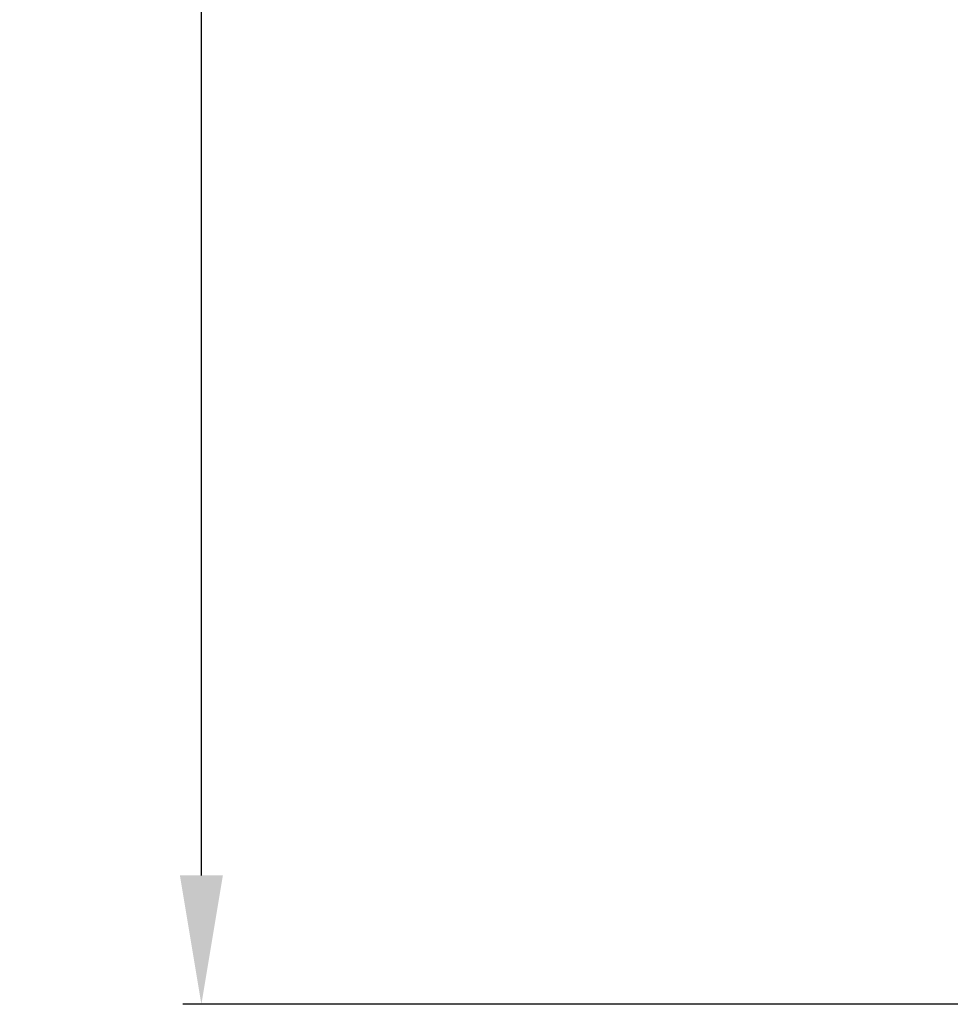
# Model space of a CAD drawing. Units: millimetres. Extents: x 2924 to 3957, y -75 to 645.
# Drawn here: x 3615 to 3666, y 360 to 414 of the extents above; entities that cross this region are included whole.
import ezdxf

# ---------------------------------------------------------------- set-up
doc = ezdxf.new("R2010")
doc.units = ezdxf.units.MM
doc.header["$LTSCALE"] = 16.335
doc.header["$PDMODE"] = 3
doc.header["$PDSIZE"] = 0.3
doc.layers.get('0').update_dxf_attribs({"linetype": 'CONTINUOUS'})
doc.layers.get('Defpoints').update_dxf_attribs({"linetype": 'CONTINUOUS'})
doc.styles.get("Standard").update_dxf_attribs({"font": 'simfang.ttf'})
doc.styles.add('WMF-宋体0', font='txt')
doc.dimstyles.get("Standard").update_dxf_attribs({"dimtxt": 2.3, "dimasz": 2.4, "dimexe": 2, "dimexo": 0.8, "dimtad": 1, "dimdsep": 46, "dimtxsty": 'Standard', "dimcen": 0.09, "dimclrt": 3, "dimazin": 2, "dimtol": 1, "dimtp": 0.01, "dimtm": 0.01, "dimtfac": 1, "dimtofl": 0, "dimtmove": 0, "dimatfit": 3, "dimfxl": 0, "dimtolj": 1, "dimarcsym": 0})

# ---------------------------------------------------------------- blocks, each defined once
blk = doc.blocks.new('*D27')
at = {"color": 3, "lineweight": -2, "transparency": 16777216}
for p, q in [((3692.966, 600.002), (3623.988, 600.002)), ((3624.988, 367.003), (3624.988, 593.002)), ((3677.492, 360.003), (3623.988, 360.003))]:
    blk.add_line(p, q, dxfattribs=at)
at = {"color": 3, "transparency": 16777216}
for points in [[(3623.821, 593.002), (3626.155, 593.002), (3624.988, 600.002)], [(3623.821, 367.003), (3626.155, 367.003), (3624.988, 360.003)]]:
    blk.add_solid(points, dxfattribs=at)
at = {"layer": 'Defpoints', "color": 0, "transparency": 16777216}
for p in [(3624.988, 600.002), (3693.766, 600.002), (3678.292, 360.003)]:
    blk.add_point(p, dxfattribs=at)
at = {"color": 3, "lineweight": 13, "transparency": 16777216, "insert": (3620.363, 480.003), "char_height": 8, "attachment_point": 5, "rotation": 90, "style": 'WMF-宋体0'}
blk.add_mtext('\\A1;240', dxfattribs=at)

msp = doc.modelspace()

# ---------------------------------------------------------------- dimensions: what is measured, and where the dimension line sits
at = {"lineweight": 13}
dim = msp.add_linear_dim(base=(3624.988, 600.002), p1=(3678.292, 360.003), p2=(3693.766, 600.002), angle=90, dimstyle='Standard', override={"dimtxt": 8, "dimasz": 7, "dimexe": 1, "dimdec": 0, "dimzin": 0, "dimtxsty": 'WMF-宋体0', "dimcen": 2.673, "dimclrd": 3, "dimclre": 3, "dimadec": 0, "dimazin": 0, "dimtol": 0, "dimtdec": 1, "dimtzin": 0}, dxfattribs=at)
dim.commit()
dim.dimension.update_dxf_attribs({"geometry": '*D27', "text_midpoint": (3624.988, 480.003), "dimtype": 160})

doc.saveas('drawing.dxf')
